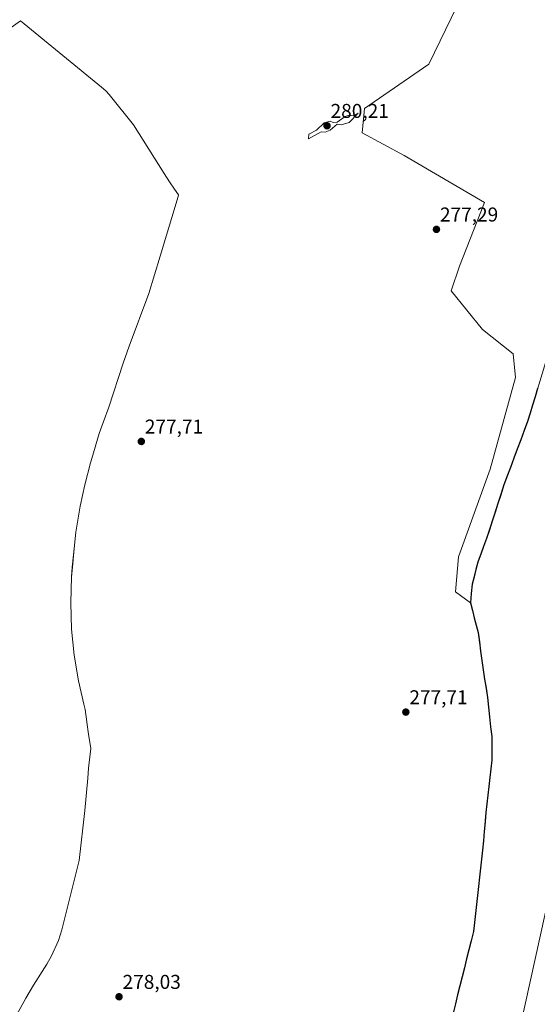
# Model space of a CAD drawing. Units: metres. Extents: x 594522 to 597992, y 4675901 to 4678225.
# Drawn here: x 597205 to 597464, y 4677434 to 4677926 of the extents above; entities that cross this region are included whole.
import ezdxf
from ezdxf.enums import TextEntityAlignment as Align

# ---------------------------------------------------------------- set-up
doc = ezdxf.new("R2010")
doc.units = ezdxf.units.M
doc.header["$MEASUREMENT"] = 0
for name, color, linetype, lineweight in [('Arbolado forestal CxS', 92, 'Continuous', 0), ('Carátula', 7, 'Continuous', 5), ('Comunidad autónoma', 142, 'Continuous', 30), ('Cultivos herbáceos CxS', 92, 'Continuous', 0), ('Cultivos leñosos CxS', 92, 'Continuous', 0), ('Curva de nivel normal', 36, 'Continuous', 0), ('Matorral CxS', 135, 'Continuous', 0), ('Municipio', 9, 'Continuous', 13), ('Municipio CxS', 142, 'Continuous', 0), ('Prado CxS', 92, 'Continuous', 0), ('Provincia', 19, 'Continuous', 0), ('Punto de cota en terreno', 7, 'Continuous', 0), ('Rótulo de punto de cota en terreno', 19, 'Continuous', 0)]:
    doc.layers.add(name, color=color, linetype=linetype, lineweight=lineweight)
doc.styles.add('Arial', font='txt', dxfattribs={"height": 0.2})

# ---------------------------------------------------------------- blocks, each defined once
blk = doc.blocks.new('*U150')
at = {"layer": 'Cultivos herbáceos CxS', "color": 92, "linetype": 'Continuous', "lineweight": 0}
for points in [[(597203.5451, 4677428.1961, 278.331), (597208.2149, 4677436.7599, 278.2783), (597212.1715, 4677443.3195, 278.318), (597218.8043, 4677453.8545, 278.3028), (597221.1073, 4677457.9719, 278.3222), (597224.5671, 4677465.5835, 278.3075), (597226.3481, 4677471.0341, 278.3935), (597234.9673, 4677505.6639, 278.5286), (597237.8165, 4677530.7395, 278.0829), (597239.2159, 4677546.8973, 278.1311), (597239.7015, 4677551.8013, 278.1266), (597240.8131, 4677561.7715, 278.169), (597239.6639, 4677568.8107, 278.169), (597238.7609, 4677574.9347, 278.1498), (597238.7501, 4677575.0177, 278.1493), (597237.9323, 4677581.2499, 278.1368), (597237.2357, 4677583.9139, 278.1416), (597234.5729, 4677595.4919, 278.1565), (597232.4411, 4677608.4047, 278.1923), (597231.1581, 4677621.4293, 278.2154), (597230.7299, 4677634.5099, 278.2847), (597231.1581, 4677647.5905, 278.0267), (597231.5271, 4677652.3491, 278.0106), (597232.3671, 4677661.7291, 278.0165), (597233.2809, 4677669.9951, 277.9835), (597235.4129, 4677682.9081, 277.9981), (597237.8425, 4677693.5859, 277.9863), (597240.6925, 4677704.6959, 277.9699), (597241.2349, 4677706.7637, 277.964), (597245.0339, 4677719.2879, 277.7058), (597247.0035, 4677724.8217, 277.6728), (597249.8283, 4677732.4041, 277.7391), (597256.9687, 4677754.5139, 279.4944), (597257.9039, 4677757.3379, 279.4997), (597259.9241, 4677763.0075, 279.495), (597269.7751, 4677789.3911, 279.5055), (597275.4037, 4677807.9671, 279.4851), (597284.4533, 4677837.8523, 279.5103), (597284.7073, 4677838.6849, 279.5066), (597282.7015, 4677841.5461, 279.4896), (597280.1761, 4677845.2359, 279.4866), (597277.5053, 4677849.3407, 279.4862), (597262.0689, 4677873.7145, 279.4804), (597249.9961, 4677888.8791, 279.4794), (597248.2313, 4677890.6927, 279.472), (597246.1375, 4677892.5735, 279.4694), (597205.6013, 4677925.8327, 279.4662), (597195.6141, 4677918.6761, 279.488)], [(597423.9861, 4677933.0109, 277.9973), (597409.9631, 4677904.1711, 278.1901), (597377.6839, 4677881.9461, 278.8505), (597376.6257, 4677869.7753, 277.4976), (597397.5277, 4677858.3981, 277.2758), (597437.7445, 4677834.8503, 277.3844), (597425.3091, 4677803.1001, 277.2987), (597421.0757, 4677790.6647, 277.3275), (597436.6861, 4677771.3501, 277.2516), (597452.0321, 4677759.1793, 277.454), (597453.3549, 4677747.2729, 277.3709), (597440.6549, 4677701.4999, 277.5561), (597424.7799, 4677657.5791, 277.8855), (597423.1923, 4677640.1165, 277.8705), (597430.7763, 4677634.5887, 278.0838), (597434.6461, 4677619.7887, 277.6214), (597437.0959, 4677601.1189, 278.0745), (597439.3457, 4677587.3287, 277.1431), (597441.4253, 4677567.7887, 277.2579), (597441.4351, 4677555.9087, 277.6086), (597440.3656, 4677546.3149, 277.406), (597440.3653, 4677546.3119, 277.4059), (597440.3649, 4677546.3087, 277.4059), (597438.5145, 4677529.7087, 277.5896), (597436.8943, 4677510.8889, 277.0716), (597432.2535, 4677470.1387, 276.8721), (597418.7429, 4677415.8289, 277.2574)]]:
    blk.add_polyline3d(points, dxfattribs=at)
blk = doc.blocks.new('*U155')
at = {"layer": 'Arbolado forestal CxS', "color": 92, "linetype": 'Continuous', "lineweight": 0}
for points in [[(597094.7, 4678212.92, 280.41), (597072.79, 4678210.89, 280.01), (597029.42, 4678203.3, 279.23), (596965.54, 4678192.28, 280.29), (596939.32, 4678187.51, 278.95), (596894.48, 4678176.11, 280.82), (596885.93, 4678169.39, 279.57), (596881.16, 4678164.14, 278.93)], [(597131.54, 4678213.43, 280.97), (597163, 4678203.95, 278.89), (597202.56, 4678195.84, 280.05), (597235.49, 4678178.47, 278.21), (597286.79, 4678160.51, 280.21), (597291.62, 4678158.82, 279.93), (597351.43, 4678135.2, 281.09), (597422.04, 4678088, 279.93), (597457.34, 4678057.3, 280.03), (597481.8, 4678030.29, 280.28), (597503.29, 4677986.1, 280.01), (597528.13, 4677927.97, 280.15), (597541.31, 4677890.78, 279.7), (597547.6, 4677871.01, 280.07), (597555.35, 4677867.46, 284.22), (597564.36, 4677840.41, 283.59), (597563.07, 4677803.05, 281.22), (597563.07, 4677779.84, 278.91)]]:
    blk.add_polyline3d(points, dxfattribs=at)
blk = doc.blocks.new('*U157')
at = {"layer": 'Matorral CxS', "color": 135, "linetype": 'Continuous', "lineweight": 0}
for points in [[(597094.7, 4678212.92, 280.41), (597072.79, 4678210.89, 280.01), (597029.42, 4678203.3, 279.23), (596965.54, 4678192.28, 280.29), (596939.32, 4678187.51, 278.95), (596894.48, 4678176.11, 280.82), (596885.93, 4678169.39, 279.57), (596881.16, 4678164.14, 278.93)], [(597131.54, 4678213.43, 280.97), (597163, 4678203.95, 278.89), (597202.56, 4678195.84, 280.05), (597235.49, 4678178.47, 278.21), (597286.79, 4678160.51, 280.21), (597291.62, 4678158.82, 279.93), (597351.43, 4678135.2, 281.09), (597422.04, 4678088, 279.93), (597457.34, 4678057.3, 280.03), (597481.8, 4678030.29, 280.28), (597503.29, 4677986.1, 280.01), (597528.13, 4677927.97, 280.15), (597541.31, 4677890.78, 279.7), (597547.6, 4677871.01, 280.07), (597555.35, 4677867.46, 284.22), (597564.36, 4677840.41, 283.59), (597563.07, 4677803.05, 281.22), (597563.07, 4677779.84, 278.91)]]:
    blk.add_polyline3d(points, dxfattribs=at)
blk = doc.blocks.new('5PATER')
at = {"layer": 'Carátula', "linetype": 'Continuous', "lineweight": 5}
h = blk.add_hatch(color=250, dxfattribs=at)
edge = h.paths.add_edge_path()
edge.add_ellipse((0, 0.01), major_axis=(-1.33, -1.34), ratio=0.999422, start_angle=0, end_angle=360)

msp = doc.modelspace()

# ---------------------------------------------------------------- linework, layer by layer
at = {"layer": 'Arbolado forestal CxS', "color": 92, "linetype": 'Continuous', "lineweight": 0}
for points in [[(597475.92, 4677779.96, 277.96), (597459.4, 4677725.43, 277.74), (597447.34, 4677693.13, 277.86), (597438.84, 4677666.8, 278.6), (597434.48, 4677655.08, 277.8), (597431.62, 4677643.97, 277.71), (597430.78, 4677634.59, 278.08), (597430.78, 4677634.59, 278.08), (597423.19, 4677640.12, 277.87), (597424.78, 4677657.58, 277.89), (597440.65, 4677701.5, 277.56), (597453.35, 4677747.27, 277.37), (597452.03, 4677759.18, 277.45), (597436.69, 4677771.35, 277.25), (597421.08, 4677790.66, 277.33), (597425.31, 4677803.1, 277.3), (597437.74, 4677834.85, 277.38), (597397.53, 4677858.4, 277.28), (597376.63, 4677869.78, 277.5), (597377.68, 4677881.95, 278.85), (597409.96, 4677904.17, 278.19), (597423.99, 4677933.01, 278)], [(597430.78, 4677634.59, 278.08), (597423.19, 4677640.12, 277.87), (597424.78, 4677657.58, 277.89), (597440.65, 4677701.5, 277.56), (597453.35, 4677747.27, 277.37), (597452.03, 4677759.18, 277.45), (597436.69, 4677771.35, 277.25), (597421.08, 4677790.66, 277.33), (597425.31, 4677803.1, 277.3), (597437.74, 4677834.85, 277.38), (597397.53, 4677858.4, 277.28), (597376.63, 4677869.78, 277.5), (597377.68, 4677881.95, 278.85), (597409.96, 4677904.17, 278.19), (597423.99, 4677933.01, 278)], [(597195.61, 4677918.68, 279.49), (597205.6, 4677925.83, 279.47), (597246.14, 4677892.57, 279.47), (597248.23, 4677890.69, 279.47), (597250, 4677888.88, 279.48), (597262.07, 4677873.71, 279.48), (597277.51, 4677849.34, 279.49), (597280.18, 4677845.24, 279.49), (597282.7, 4677841.55, 279.49), (597284.71, 4677838.68, 279.51), (597284.45, 4677837.85, 279.51), (597275.4, 4677807.97, 279.49), (597269.78, 4677789.39, 279.51), (597259.92, 4677763.01, 279.5), (597257.9, 4677757.34, 279.5), (597256.97, 4677754.51, 279.49), (597249.83, 4677732.4, 277.74), (597247, 4677724.82, 277.67), (597245.03, 4677719.29, 277.71), (597241.23, 4677706.76, 277.96), (597240.69, 4677704.7, 277.97), (597237.84, 4677693.59, 277.99), (597235.41, 4677682.91, 278), (597233.28, 4677670, 277.98), (597232.37, 4677661.73, 278.02), (597231.53, 4677652.35, 278.01), (597231.16, 4677647.59, 278.03), (597230.73, 4677634.51, 278.28), (597231.16, 4677621.43, 278.22), (597232.44, 4677608.4, 278.19), (597234.57, 4677595.49, 278.16), (597237.24, 4677583.91, 278.14), (597237.93, 4677581.25, 278.14), (597238.75, 4677575.02, 278.15), (597238.76, 4677574.93, 278.15), (597239.66, 4677568.81, 278.17), (597240.81, 4677561.77, 278.17), (597239.7, 4677551.8, 278.13), (597239.22, 4677546.9, 278.13), (597237.82, 4677530.74, 278.08), (597234.97, 4677505.66, 278.53), (597226.35, 4677471.03, 278.39), (597224.57, 4677465.58, 278.31), (597221.11, 4677457.97, 278.32), (597218.8, 4677453.85, 278.3), (597212.17, 4677443.32, 278.32), (597208.21, 4677436.76, 278.28), (597203.55, 4677428.2, 278.33)], [(597195.61, 4677918.68, 279.49), (597205.6, 4677925.83, 279.47), (597246.14, 4677892.57, 279.47), (597248.23, 4677890.69, 279.47), (597250, 4677888.88, 279.48), (597262.07, 4677873.71, 279.48), (597277.51, 4677849.34, 279.49), (597280.18, 4677845.24, 279.49), (597282.7, 4677841.55, 279.49), (597284.71, 4677838.68, 279.51), (597284.45, 4677837.85, 279.51), (597275.4, 4677807.97, 279.49), (597269.78, 4677789.39, 279.51), (597259.92, 4677763.01, 279.5), (597257.9, 4677757.34, 279.5), (597256.97, 4677754.51, 279.49), (597249.83, 4677732.4, 277.74), (597247, 4677724.82, 277.67), (597245.03, 4677719.29, 277.71), (597241.23, 4677706.76, 277.96), (597240.69, 4677704.7, 277.97), (597237.84, 4677693.59, 277.99), (597235.41, 4677682.91, 278), (597233.28, 4677670, 277.98), (597232.37, 4677661.73, 278.02), (597231.53, 4677652.35, 278.01), (597231.16, 4677647.59, 278.03), (597230.73, 4677634.51, 278.28), (597231.16, 4677621.43, 278.22), (597232.44, 4677608.4, 278.19), (597234.57, 4677595.49, 278.16), (597237.24, 4677583.91, 278.14), (597237.93, 4677581.25, 278.14), (597238.75, 4677575.02, 278.15), (597238.76, 4677574.93, 278.15), (597239.66, 4677568.81, 278.17), (597240.81, 4677561.77, 278.17), (597239.7, 4677551.8, 278.13), (597239.22, 4677546.9, 278.13), (597237.82, 4677530.74, 278.08), (597234.97, 4677505.66, 278.53), (597226.35, 4677471.03, 278.39), (597224.57, 4677465.58, 278.31), (597221.11, 4677457.97, 278.32), (597218.8, 4677453.85, 278.3), (597212.17, 4677443.32, 278.32), (597208.21, 4677436.76, 278.28), (597203.55, 4677428.2, 278.33)], [(597563.07, 4677779.84, 278.91), (597546.36, 4677797.38, 277.38), (597542.24, 4677802.44, 278.84), (597534.78, 4677811.21, 278.36), (597518.2, 4677831.88, 277.28), (597508.06, 4677845.61, 277.09), (597507.76, 4677846.09, 277.06), (597497.86, 4677861.42, 277.62), (597488.04, 4677818.15, 277.12), (597475.92, 4677779.96, 277.96), (597459.4, 4677725.43, 277.74), (597447.34, 4677693.13, 277.86), (597438.84, 4677666.8, 278.6), (597434.48, 4677655.08, 277.8), (597431.62, 4677643.97, 277.71), (597430.78, 4677634.59, 278.08)]]:
    msp.add_polyline3d(points, dxfattribs=at)
at = {"layer": 'Comunidad autónoma', "color": 142, "linetype": 'Continuous', "lineweight": 30}
msp.add_polyline3d([(597464.32, 4677741.76, 277.66), (597463.08, 4677737.66, 277.24), (597461.84, 4677733.56, 276.57), (597460.59, 4677729.45, 276.65), (597459.35, 4677725.35, 277.55), (597457.63, 4677720.74, 277.72), (597455.9, 4677716.12, 277.19), (597454.18, 4677711.51, 277.58), (597452.46, 4677706.89, 278.19), (597450.74, 4677702.28, 278.09), (597449.01, 4677697.66, 277.01), (597447.29, 4677693.05, 276.53), (597445.87, 4677688.66, 276.83), (597444.46, 4677684.28, 277.06), (597443.04, 4677679.89, 278.35), (597441.62, 4677675.5, 279.59), (597440.21, 4677671.12, 279.34), (597438.79, 4677666.73, 278.78), (597437.33, 4677662.82, 278.7), (597435.88, 4677658.91, 278.59), (597434.42, 4677655, 277.62), (597433.47, 4677651.3, 277.12), (597432.52, 4677647.59, 276.98), (597431.57, 4677643.89, 276.77), (597431.15, 4677639.2, 277.76), (597430.73, 4677634.51, 278.43), (597431.7, 4677630.81, 278.43), (597432.67, 4677627.11, 278), (597433.63, 4677623.41, 277.61), (597434.6, 4677619.71, 277.63), (597435.21, 4677615.04, 277.69), (597435.83, 4677610.38, 277.74), (597436.44, 4677605.71, 278.02), (597437.05, 4677601.04, 278.11), (597437.8, 4677596.45, 277.78), (597438.55, 4677591.85, 277.5), (597439.3, 4677587.26, 277.32), (597439.82, 4677582.38, 277.01), (597440.33, 4677577.49, 276.76), (597440.85, 4677572.61, 276.62), (597441.37, 4677567.72, 276.65), (597441.38, 4677563.76, 277.04), (597441.38, 4677559.79, 277.32), (597441.39, 4677555.83, 277.1), (597440.9, 4677551.46, 277.14), (597440.42, 4677547.1, 277.49), (597439.93, 4677542.73, 277.54), (597439.44, 4677538.37, 277.56), (597438.96, 4677534.01, 277.76), (597438.47, 4677529.64, 277.84), (597438.06, 4677524.94, 277.84), (597437.66, 4677520.23, 277.9), (597437.25, 4677515.53, 278.03), (597436.84, 4677510.82, 277.79), (597436.33, 4677506.29, 277.38), (597435.81, 4677501.76, 277.36), (597435.3, 4677497.24, 277.46), (597434.78, 4677492.71, 277.3), (597434.27, 4677488.18, 277.42), (597433.75, 4677483.65, 277.38), (597433.24, 4677479.13, 277.02), (597432.72, 4677474.6, 277.13), (597432.21, 4677470.07, 277.01), (597431.08, 4677465.54, 276.99), (597429.96, 4677461.02, 277.21), (597428.83, 4677456.49, 277.38), (597427.7, 4677451.96, 277.37), (597426.58, 4677447.44, 277.44), (597425.45, 4677442.91, 277.74), (597424.32, 4677438.38, 277.6), (597423.2, 4677433.86, 277.66), (597422.07, 4677429.33, 277.77)], dxfattribs=at)
at = {"layer": 'Cultivos herbáceos CxS', "color": 92, "linetype": 'Continuous', "lineweight": 0}
for points in [[(597430.78, 4677634.59, 278.08), (597423.19, 4677640.12, 277.87), (597424.78, 4677657.58, 277.89), (597440.65, 4677701.5, 277.56), (597453.35, 4677747.27, 277.37), (597452.03, 4677759.18, 277.45), (597436.69, 4677771.35, 277.25), (597421.08, 4677790.66, 277.33), (597425.31, 4677803.1, 277.3), (597437.74, 4677834.85, 277.38), (597397.53, 4677858.4, 277.28), (597376.63, 4677869.78, 277.5), (597377.68, 4677881.95, 278.85), (597409.96, 4677904.17, 278.19), (597423.99, 4677933.01, 278)], [(597195.61, 4677918.68, 279.49), (597205.6, 4677925.83, 279.47), (597246.14, 4677892.57, 279.47), (597248.23, 4677890.69, 279.47), (597250, 4677888.88, 279.48), (597262.07, 4677873.71, 279.48), (597277.51, 4677849.34, 279.49), (597280.18, 4677845.24, 279.49), (597282.7, 4677841.55, 279.49), (597284.71, 4677838.68, 279.51), (597284.45, 4677837.85, 279.51), (597275.4, 4677807.97, 279.49), (597269.78, 4677789.39, 279.51), (597259.92, 4677763.01, 279.5), (597257.9, 4677757.34, 279.5), (597256.97, 4677754.51, 279.49), (597249.83, 4677732.4, 277.74), (597247, 4677724.82, 277.67), (597245.03, 4677719.29, 277.71), (597241.23, 4677706.76, 277.96), (597240.69, 4677704.7, 277.97), (597237.84, 4677693.59, 277.99), (597235.41, 4677682.91, 278), (597233.28, 4677670, 277.98), (597232.37, 4677661.73, 278.02), (597231.53, 4677652.35, 278.01), (597231.16, 4677647.59, 278.03), (597230.73, 4677634.51, 278.28), (597231.16, 4677621.43, 278.22), (597232.44, 4677608.4, 278.19), (597234.57, 4677595.49, 278.16), (597237.24, 4677583.91, 278.14), (597237.93, 4677581.25, 278.14), (597238.75, 4677575.02, 278.15), (597238.76, 4677574.93, 278.15), (597239.66, 4677568.81, 278.17), (597240.81, 4677561.77, 278.17), (597239.7, 4677551.8, 278.13), (597239.22, 4677546.9, 278.13), (597237.82, 4677530.74, 278.08), (597234.97, 4677505.66, 278.53), (597226.35, 4677471.03, 278.39), (597224.57, 4677465.58, 278.31), (597221.11, 4677457.97, 278.32), (597218.8, 4677453.85, 278.3), (597212.17, 4677443.32, 278.32), (597208.21, 4677436.76, 278.28), (597203.55, 4677428.2, 278.33)], [(597430.78, 4677634.59, 278.08), (597434.65, 4677619.79, 277.62), (597437.1, 4677601.12, 278.07), (597439.35, 4677587.33, 277.14), (597441.43, 4677567.79, 277.26), (597441.44, 4677555.91, 277.61), (597440.37, 4677546.31, 277.41), (597440.37, 4677546.31, 277.41), (597440.36, 4677546.31, 277.41), (597438.51, 4677529.71, 277.59), (597436.89, 4677510.89, 277.07), (597432.25, 4677470.14, 276.87), (597418.74, 4677415.83, 277.26), (597411.27, 4677393, 276.95), (597399.77, 4677367.7, 276.88), (597390.87, 4677351.76, 277.25), (597381.47, 4677336.84, 277.37), (597376.52, 4677327.23, 277.33), (597371.36, 4677316.4, 279.56)]]:
    msp.add_polyline3d(points, dxfattribs=at)
at = {"layer": 'Cultivos leñosos CxS', "color": 92, "linetype": 'Continuous', "lineweight": 0}
for points in [[(597722.92, 4677509.96, 278.27), (597701.9, 4677518.21, 280.94), (597687.62, 4677541.23, 278.77), (597662.22, 4677596.79, 278.29), (597626.5, 4677619.81, 279.79), (597625.7, 4677659.5, 278.07), (597594.75, 4677705.54, 279.39), (597544.74, 4677767.45, 278.07), (597477.77, 4677522.83, 277.22), (597470.47, 4677489.59, 277.79), (597455.85, 4677423.1, 278.02), (597437.2, 4677291.64, 278.16)], [(597455.85, 4677423.1, 278.02), (597470.47, 4677489.59, 277.79), (597477.77, 4677522.83, 277.22), (597544.74, 4677767.45, 278.07), (597594.75, 4677705.54, 279.39), (597625.7, 4677659.5, 278.07), (597626.5, 4677619.81, 279.79), (597662.22, 4677596.79, 278.29), (597687.62, 4677541.23, 278.77), (597701.9, 4677518.21, 280.94), (597722.92, 4677509.96, 278.27), (597771.53, 4677493.98, 278.25), (597807.19, 4677486.79, 278.43), (597895.05, 4677481.88, 278.56), (597951.72, 4677456.78, 278.6), (597970.42, 4677444.2, 278.6), (597973.11, 4677250.64, 278.5)]]:
    msp.add_polyline3d(points, dxfattribs=at)
at = {"layer": 'Curva de nivel normal', "color": 36, "linetype": 'Continuous', "lineweight": 0}
msp.add_polyline3d([(597349.62, 4677866.69, 280), (597355.99, 4677870.24, 280), (597357.99, 4677870.14, 280), (597360.48, 4677871.06, 280), (597363.99, 4677874.09, 280), (597365.99, 4677873.79, 280), (597369.99, 4677874.9, 280), (597374.53, 4677879.6, 280), (597371.99, 4677878.22, 280), (597369.99, 4677878.64, 280), (597367.99, 4677877.89, 280), (597363.99, 4677875.06, 280), (597361.99, 4677874.88, 280), (597360.54, 4677875.61, 280), (597357.61, 4677874.68, 280), (597353.7, 4677871.06, 280), (597349.83, 4677869.06, 280), (597349.62, 4677866.69, 280)], dxfattribs=at)
at = {"layer": 'Municipio', "color": 9, "linetype": 'Continuous', "lineweight": 13}
msp.add_polyline3d([(597464.32, 4677741.76, 277.66), (597463.08, 4677737.66, 277.24), (597461.84, 4677733.56, 276.57), (597460.59, 4677729.45, 276.65), (597459.35, 4677725.35, 277.55), (597457.63, 4677720.74, 277.72), (597455.9, 4677716.12, 277.19), (597454.18, 4677711.51, 277.58), (597452.46, 4677706.89, 278.19), (597450.74, 4677702.28, 278.09), (597449.01, 4677697.66, 277.01), (597447.29, 4677693.05, 276.53), (597445.87, 4677688.66, 276.83), (597444.46, 4677684.28, 277.06), (597443.04, 4677679.89, 278.35), (597441.62, 4677675.5, 279.59), (597440.21, 4677671.12, 279.34), (597438.79, 4677666.73, 278.78), (597437.33, 4677662.82, 278.7), (597435.88, 4677658.91, 278.59), (597434.42, 4677655, 277.62), (597433.47, 4677651.3, 277.12), (597432.52, 4677647.59, 276.98), (597431.57, 4677643.89, 276.77), (597431.15, 4677639.2, 277.76), (597430.73, 4677634.51, 278.43), (597431.7, 4677630.81, 278.43), (597432.67, 4677627.11, 278), (597433.63, 4677623.41, 277.61), (597434.6, 4677619.71, 277.63), (597435.21, 4677615.04, 277.69), (597435.83, 4677610.38, 277.74), (597436.44, 4677605.71, 278.02), (597437.05, 4677601.04, 278.11), (597437.8, 4677596.45, 277.78), (597438.55, 4677591.85, 277.5), (597439.3, 4677587.26, 277.32), (597439.82, 4677582.38, 277.01), (597440.33, 4677577.49, 276.76), (597440.85, 4677572.61, 276.62), (597441.37, 4677567.72, 276.65), (597441.38, 4677563.76, 277.04), (597441.38, 4677559.79, 277.32), (597441.39, 4677555.83, 277.1), (597440.9, 4677551.46, 277.14), (597440.42, 4677547.1, 277.49), (597439.93, 4677542.73, 277.54), (597439.44, 4677538.37, 277.56), (597438.96, 4677534.01, 277.76), (597438.47, 4677529.64, 277.84), (597438.06, 4677524.94, 277.84), (597437.66, 4677520.23, 277.9), (597437.25, 4677515.53, 278.03), (597436.84, 4677510.82, 277.79), (597436.33, 4677506.29, 277.38), (597435.81, 4677501.76, 277.36), (597435.3, 4677497.24, 277.46), (597434.78, 4677492.71, 277.3), (597434.27, 4677488.18, 277.42), (597433.75, 4677483.65, 277.38), (597433.24, 4677479.13, 277.02), (597432.72, 4677474.6, 277.13), (597432.21, 4677470.07, 277.01), (597431.08, 4677465.54, 276.99), (597429.96, 4677461.02, 277.21), (597428.83, 4677456.49, 277.38), (597427.7, 4677451.96, 277.37), (597426.58, 4677447.44, 277.44), (597425.45, 4677442.91, 277.74), (597424.32, 4677438.38, 277.6), (597423.2, 4677433.86, 277.66), (597422.07, 4677429.33, 277.77)], dxfattribs=at)
at = {"layer": 'Municipio CxS', "color": 142, "linetype": 'Continuous', "lineweight": 0}
msp.add_polyline3d([(597422.07, 4677429.33, 277.77), (597423.2, 4677433.86, 277.66), (597424.32, 4677438.38, 277.6), (597425.45, 4677442.91, 277.74), (597426.58, 4677447.44, 277.44), (597427.7, 4677451.96, 277.37), (597428.83, 4677456.49, 277.38), (597429.96, 4677461.02, 277.21), (597431.08, 4677465.54, 276.99), (597432.21, 4677470.07, 277.01), (597432.72, 4677474.6, 277.13), (597433.24, 4677479.13, 277.02), (597433.75, 4677483.65, 277.38), (597434.27, 4677488.18, 277.42), (597434.78, 4677492.71, 277.3), (597435.3, 4677497.24, 277.46), (597435.81, 4677501.76, 277.36), (597436.33, 4677506.29, 277.38), (597436.84, 4677510.82, 277.79), (597437.25, 4677515.53, 278.03), (597437.66, 4677520.23, 277.9), (597438.06, 4677524.94, 277.84), (597438.47, 4677529.64, 277.84), (597438.96, 4677534.01, 277.76), (597439.44, 4677538.37, 277.56), (597439.93, 4677542.73, 277.54), (597440.42, 4677547.1, 277.49), (597440.9, 4677551.46, 277.14), (597441.39, 4677555.83, 277.1), (597441.38, 4677559.79, 277.32), (597441.38, 4677563.76, 277.04), (597441.37, 4677567.72, 276.65), (597440.85, 4677572.61, 276.62), (597440.33, 4677577.49, 276.76), (597439.82, 4677582.38, 277.01), (597439.3, 4677587.26, 277.32), (597438.55, 4677591.85, 277.5), (597437.8, 4677596.45, 277.78), (597437.05, 4677601.04, 278.11), (597436.44, 4677605.71, 278.02), (597435.83, 4677610.38, 277.74), (597435.21, 4677615.04, 277.69), (597434.6, 4677619.71, 277.63), (597433.63, 4677623.41, 277.61), (597432.67, 4677627.11, 278), (597431.7, 4677630.81, 278.43), (597430.73, 4677634.51, 278.43), (597431.15, 4677639.2, 277.76), (597431.57, 4677643.89, 276.77), (597432.52, 4677647.59, 276.98), (597433.47, 4677651.3, 277.12), (597434.42, 4677655, 277.62), (597435.88, 4677658.91, 278.59), (597437.33, 4677662.82, 278.7), (597438.79, 4677666.73, 278.78), (597440.21, 4677671.12, 279.34), (597441.62, 4677675.5, 279.59), (597443.04, 4677679.89, 278.35), (597444.46, 4677684.28, 277.06), (597445.87, 4677688.66, 276.83), (597447.29, 4677693.05, 276.53), (597449.01, 4677697.66, 277.01), (597450.74, 4677702.28, 278.09), (597452.46, 4677706.89, 278.19), (597454.18, 4677711.51, 277.58), (597455.9, 4677716.12, 277.19), (597457.63, 4677720.74, 277.72), (597459.35, 4677725.35, 277.55), (597460.59, 4677729.45, 276.65), (597461.84, 4677733.56, 276.57), (597463.08, 4677737.66, 277.24), (597464.32, 4677741.76, 277.66)], dxfattribs=at)
at = {"layer": 'Prado CxS', "color": 92, "linetype": 'Continuous', "lineweight": 0}
for points in [[(597563.07, 4677779.84, 278.91), (597546.36, 4677797.38, 277.38), (597542.24, 4677802.44, 278.84), (597534.78, 4677811.21, 278.36), (597518.2, 4677831.88, 277.28), (597508.06, 4677845.61, 277.09), (597507.76, 4677846.09, 277.06), (597497.86, 4677861.42, 277.62), (597488.04, 4677818.15, 277.12), (597475.92, 4677779.96, 277.96), (597459.4, 4677725.43, 277.74), (597447.34, 4677693.13, 277.86), (597438.84, 4677666.8, 278.6), (597434.48, 4677655.08, 277.8), (597431.62, 4677643.97, 277.71), (597430.78, 4677634.59, 278.08)], [(597418.74, 4677415.83, 277.26), (597432.25, 4677470.14, 276.87), (597436.89, 4677510.89, 277.07), (597438.51, 4677529.71, 277.59), (597440.36, 4677546.31, 277.41), (597440.37, 4677546.31, 277.41), (597440.37, 4677546.31, 277.41), (597441.44, 4677555.91, 277.61), (597441.43, 4677567.79, 277.26), (597439.35, 4677587.33, 277.14), (597437.1, 4677601.12, 278.07), (597434.65, 4677619.79, 277.62), (597430.78, 4677634.59, 278.08), (597431.62, 4677643.97, 277.71), (597434.48, 4677655.08, 277.8), (597438.84, 4677666.8, 278.6), (597447.34, 4677693.13, 277.86), (597459.4, 4677725.43, 277.74), (597475.92, 4677779.96, 277.96)], [(597722.92, 4677509.96, 278.27), (597701.9, 4677518.21, 280.94), (597687.62, 4677541.23, 278.77), (597662.22, 4677596.79, 278.29), (597626.5, 4677619.81, 279.79), (597625.7, 4677659.5, 278.07), (597594.75, 4677705.54, 279.39), (597544.74, 4677767.45, 278.07), (597477.77, 4677522.83, 277.22), (597470.47, 4677489.59, 277.79), (597455.85, 4677423.1, 278.02), (597437.2, 4677291.64, 278.16)], [(597430.78, 4677634.59, 278.08), (597434.65, 4677619.79, 277.62), (597437.1, 4677601.12, 278.07), (597439.35, 4677587.33, 277.14), (597441.43, 4677567.79, 277.26), (597441.44, 4677555.91, 277.61), (597440.37, 4677546.31, 277.41), (597440.37, 4677546.31, 277.41), (597440.36, 4677546.31, 277.41), (597438.51, 4677529.71, 277.59), (597436.89, 4677510.89, 277.07), (597432.25, 4677470.14, 276.87), (597418.74, 4677415.83, 277.26), (597411.27, 4677393, 276.95), (597399.77, 4677367.7, 276.88), (597390.87, 4677351.76, 277.25), (597381.47, 4677336.84, 277.37), (597376.52, 4677327.23, 277.33), (597371.36, 4677316.4, 279.56)], [(597470.47, 4677489.59, 277.79), (597455.85, 4677423.1, 278.02)]]:
    msp.add_polyline3d(points, dxfattribs=at)
at = {"layer": 'Provincia', "color": 19, "linetype": 'Continuous', "lineweight": 0}
msp.add_polyline3d([(597464.32, 4677741.76, 277.66), (597463.08, 4677737.66, 277.24), (597461.84, 4677733.56, 276.57), (597460.59, 4677729.45, 276.65), (597459.35, 4677725.35, 277.55), (597457.63, 4677720.74, 277.72), (597455.9, 4677716.12, 277.19), (597454.18, 4677711.51, 277.58), (597452.46, 4677706.89, 278.19), (597450.74, 4677702.28, 278.09), (597449.01, 4677697.66, 277.01), (597447.29, 4677693.05, 276.53), (597445.87, 4677688.66, 276.83), (597444.46, 4677684.28, 277.06), (597443.04, 4677679.89, 278.35), (597441.62, 4677675.5, 279.59), (597440.21, 4677671.12, 279.34), (597438.79, 4677666.73, 278.78), (597437.33, 4677662.82, 278.7), (597435.88, 4677658.91, 278.59), (597434.42, 4677655, 277.62), (597433.47, 4677651.3, 277.12), (597432.52, 4677647.59, 276.98), (597431.57, 4677643.89, 276.77), (597431.15, 4677639.2, 277.76), (597430.73, 4677634.51, 278.43), (597431.7, 4677630.81, 278.43), (597432.67, 4677627.11, 278), (597433.63, 4677623.41, 277.61), (597434.6, 4677619.71, 277.63), (597435.21, 4677615.04, 277.69), (597435.83, 4677610.38, 277.74), (597436.44, 4677605.71, 278.02), (597437.05, 4677601.04, 278.11), (597437.8, 4677596.45, 277.78), (597438.55, 4677591.85, 277.5), (597439.3, 4677587.26, 277.32), (597439.82, 4677582.38, 277.01), (597440.33, 4677577.49, 276.76), (597440.85, 4677572.61, 276.62), (597441.37, 4677567.72, 276.65), (597441.38, 4677563.76, 277.04), (597441.38, 4677559.79, 277.32), (597441.39, 4677555.83, 277.1), (597440.9, 4677551.46, 277.14), (597440.42, 4677547.1, 277.49), (597439.93, 4677542.73, 277.54), (597439.44, 4677538.37, 277.56), (597438.96, 4677534.01, 277.76), (597438.47, 4677529.64, 277.84), (597438.06, 4677524.94, 277.84), (597437.66, 4677520.23, 277.9), (597437.25, 4677515.53, 278.03), (597436.84, 4677510.82, 277.79), (597436.33, 4677506.29, 277.38), (597435.81, 4677501.76, 277.36), (597435.3, 4677497.24, 277.46), (597434.78, 4677492.71, 277.3), (597434.27, 4677488.18, 277.42), (597433.75, 4677483.65, 277.38), (597433.24, 4677479.13, 277.02), (597432.72, 4677474.6, 277.13), (597432.21, 4677470.07, 277.01), (597431.08, 4677465.54, 276.99), (597429.96, 4677461.02, 277.21), (597428.83, 4677456.49, 277.38), (597427.7, 4677451.96, 277.37), (597426.58, 4677447.44, 277.44), (597425.45, 4677442.91, 277.74), (597424.32, 4677438.38, 277.6), (597423.2, 4677433.86, 277.66), (597422.07, 4677429.33, 277.77)], dxfattribs=at)

# ---------------------------------------------------------------- block references
at = {"layer": 'Arbolado forestal CxS', "color": 92, "linetype": 'Continuous', "lineweight": 0}
msp.add_blockref('*U155', (0, 0), dxfattribs=at)
at = {"layer": 'Cultivos herbáceos CxS', "color": 92, "linetype": 'Continuous', "lineweight": 0}
msp.add_blockref('*U150', (0, 0), dxfattribs=at)
at = {"layer": 'Matorral CxS', "color": 135, "linetype": 'Continuous', "lineweight": 0}
msp.add_blockref('*U157', (0, 0), dxfattribs=at)
at = {"layer": 'Punto de cota en terreno', "linetype": 'Continuous', "lineweight": 0}
for p in [(597358.99, 4677873.26, 280.21), (597413.72, 4677821.43, 277.29), (597266.05, 4677715.32, 277.71), (597398.4, 4677579.89, 277.71), (597254.91, 4677437.47, 278.03)]:
    msp.add_blockref('5PATER', p, dxfattribs=at)

# ---------------------------------------------------------------- texts
at = {"layer": 'Rótulo de punto de cota en terreno', "color": 19, "linetype": 'Continuous', "lineweight": 0, "style": 'Arial'}
for s, p in [('280,21', (597360.75, 4677875.02)), ('277,29', (597415.48, 4677823.19)), ('277,71', (597267.81, 4677717.08)), ('277,71', (597400.16, 4677581.65)), ('278,03', (597256.67, 4677439.23))]:
    msp.add_text(s, height=7, dxfattribs=at).set_placement(p, align=Align.BOTTOM_LEFT)

doc.saveas('drawing.dxf')
